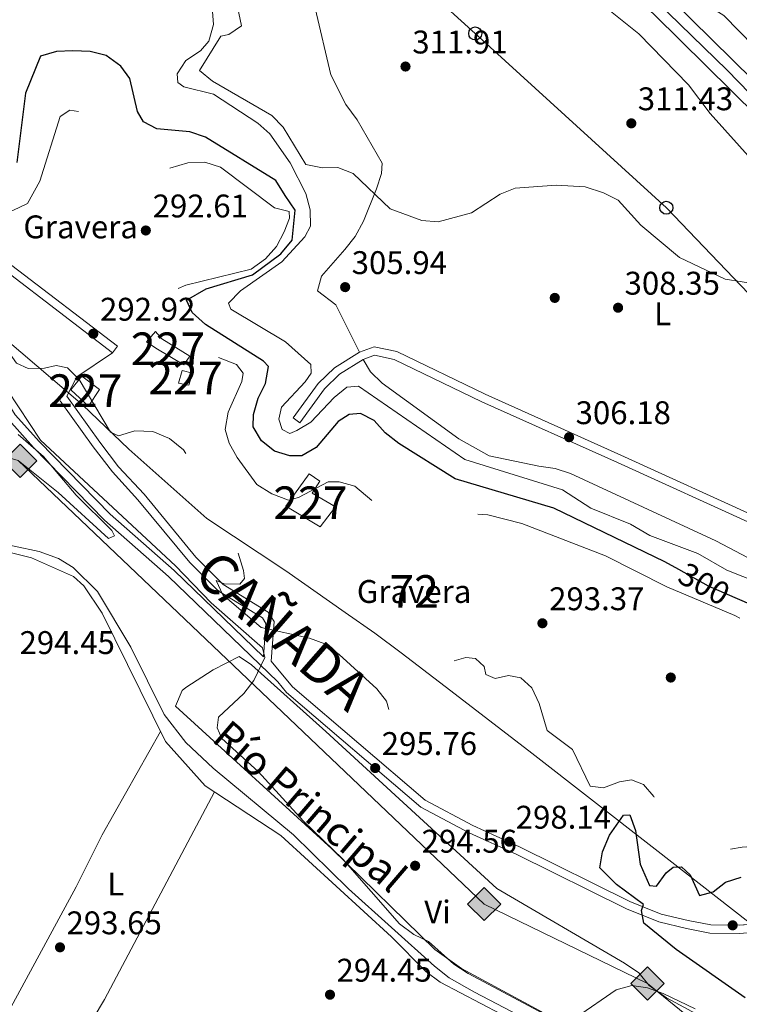
# Model space of a CAD drawing. Units: metres. Extents: x 587522 to 594460, y 4682713 to 4687430.
# Drawn here: x 589192 to 589412, y 4686951 to 4687252 of the extents above; entities that cross this region are included whole.
import ezdxf
from ezdxf.enums import TextEntityAlignment as Align

# ---------------------------------------------------------------- set-up
doc = ezdxf.new("R2010")
doc.units = ezdxf.units.M
doc.header["$MEASUREMENT"] = 0
for name, pattern in [('DGN Style 3', [121.10602, 86.5043, -34.60172]), ('DGN Style 4', [138.4933843, 69.20344, -34.60172, 0.0865043, -34.60172]), ('DGN Style 5', [60.55301, 25.95129, -34.60172])]:
    doc.linetypes.add(name, pattern=pattern)
for name, color, linetype, lineweight in [('Nivel 1', 7, 'Continuous', 0), ('Nivel 13', 7, 'Continuous', 0), ('Nivel 15', 7, 'Continuous', 0), ('Nivel 17', 7, 'Continuous', 0), ('Nivel 21', 7, 'Continuous', 0), ('Nivel 22', 7, 'Continuous', 0), ('Nivel 23', 7, 'Continuous', 0), ('Nivel 33', 7, 'Continuous', 0), ('Nivel 34', 7, 'Continuous', 0), ('Nivel 36', 7, 'Continuous', 0), ('Nivel 37', 7, 'Continuous', 0), ('Nivel 4', 7, 'Continuous', 0), ('Nivel 41', 7, 'Continuous', 0), ('Nivel 43', 7, 'Continuous', 0), ('Nivel 45', 7, 'Continuous', 0), ('Nivel 48', 7, 'Continuous', 0), ('Nivel 5', 7, 'Continuous', 0), ('Nivel 52', 7, 'Continuous', 0), ('Nivel 54', 7, 'Continuous', 0), ('Nivel 57', 7, 'Continuous', 0), ('Nivel 7', 7, 'Continuous', 0)]:
    doc.layers.add(name, color=color, linetype=linetype, lineweight=lineweight)
doc.styles.add('Style-Arial', font='txt')
doc.styles.add('Style-Arial Narrow', font='txt')
doc.styles.add('Style-Helvetica-Narrow-Oblique', font='txt')
doc.styles.add('Style-Times New Roman', font='txt')

# ---------------------------------------------------------------- blocks, each defined once
blk = doc.blocks.new('5PATER')
at = {"layer": 'Nivel 7', "linetype": 'Continuous', "lineweight": 0}
h = blk.add_hatch(color=51, dxfattribs=at)
edge = h.paths.add_edge_path()
edge.add_ellipse((-0.002101127058267593, 0.003598652780056), major_axis=(-1.095731442372465, -1.110710699892244), ratio=0.9994222409660318, start_angle=0, end_angle=360)
blk = doc.blocks.new('5PERFI')
at = {"layer": 'Nivel 17', "linetype": 'Continuous', "lineweight": 0}
h = blk.add_hatch(color=7, dxfattribs=at)
edge = h.paths.add_edge_path()
edge.add_arc((-0.004831880331039429, 0.000241447240114212), 1.559999999766158, 315.0000000018422, 675.0000000018422)
blk = doc.blocks.new('5GASO')
at = {"layer": 'Nivel 34', "linetype": 'Continuous', "lineweight": 0}
for color, points in [(253, [(2.980232238769531e-08, -50.89952600002289), (-50.89952594041824, -2.980232238769531e-08), (2.980232238769531e-08, 50.89952594041824), (2.399977684020996, 24.99976715445518), (-3.099971115589142, 24.19977459311485), (-7.799927324056625, 22.0997941493988), (-11.6998910009861, 18.49982768297195), (-14.79986214637756, 13.49987423419952), (-16.79984351992607, 7.099933862686157), (-17.39983794093132, -0.3999963104724884), (-16.79984351992607, -7.79992738366127), (-14.79986214637756, -14.19986778497696), (-11.59989196062088, -19.39981934428215), (-7.499930143356323, -22.99978584051132), (-2.599975764751434, -25.19976532459259), (2.999972075223923, -25.99975788593292)]), (253, [(2.980232238769531e-08, -50.89952600002289), (2.999972075223923, -25.99975788593292), (7.899926453828812, -25.39976346492767), (12.79988080263138, -23.69977930188179), (17.09984076023102, -21.19980257749557), (20.29981097579002, -18.29982960224152), (20.29981097579002, 1.399986922740936), (2.399977684020996, 1.399986922740936), (2.399977684020996, -7.09993389248848), (12.69988173246384, -7.09993389248848), (12.69988173246384, -13.29987615346909), (10.39990317821503, -14.99986034631729), (7.79992738366127, -16.39984729886055), (5.099952518939972, -17.19983983039856), (2.499976724386215, -17.49983704090118), (-0.09999904036521912, -17.19983983039856), (-2.399977624416351, -16.49984636902809), (-4.399958997964859, -15.19985845685005), (-6.199942231178284, -13.49987429380417), (-7.799927324056625, -10.89989852905273), (-8.999916166067123, -7.79992738366127), (-9.699909627437592, -4.099961847066879), (-9.899907767772675, 0.09999904036521912), (-9.699909627437592, 3.899963647127151), (-9.099915236234665, 7.299931973218918), (-7.999925464391708, 10.09990590810776), (-6.499939441680908, 12.39988449215889), (-4.699956208467484, 14.19986772537231), (-2.599975764751434, 15.49985560774803), (-0.2999971807003021, 16.19984909892082), (2.299978613853455, 16.49984630942345), (5.499948799610138, 15.8998518884182), (8.299922734498978, 14.29986679553986), (10.49990221858025, 11.59989193081856), (11.79989013075829, 7.999925464391708), (19.29982027411461, 9.899907767772675), (18.49982771277428, 13.39987516403198), (17.2998389005661, 16.39984723925591), (15.7998528778553, 18.99982303380966), (13.79987150430679, 21.09980347752571), (11.49989292025566, 22.79978764057159), (8.799918055534363, 23.99977645277977), (5.799946010112762, 24.69976994395256), (2.399977684020996, 24.99976715445518), (2.980232238769531e-08, 50.89952594041824), (50.89952597022057, -2.980232238769531e-08)]), (7, [(2.999972075223923, -25.99975788593292), (-2.599975764751434, -25.19976532459259), (-7.499930143356323, -22.99978584051132), (-11.59989196062088, -19.39981934428215), (-14.79986214637756, -14.19986778497696), (-16.79984351992607, -7.79992738366127), (-17.39983794093132, -0.3999963104724884), (-16.79984351992607, 7.099933862686157), (-14.79986214637756, 13.49987423419952), (-11.6998910009861, 18.49982768297195), (-7.799927324056625, 22.0997941493988), (-3.099971115589142, 24.19977459311485), (2.399977684020996, 24.99976715445518), (5.799946010112762, 24.69976994395256), (8.799918055534363, 23.99977645277977), (11.49989292025566, 22.79978764057159), (13.79987150430679, 21.09980347752571), (15.7998528778553, 18.99982303380966), (17.2998389005661, 16.39984723925591), (18.49982771277428, 13.39987516403198), (19.29982027411461, 9.899907767772675), (11.79989013075829, 7.999925464391708), (10.49990221858025, 11.59989193081856), (8.299922734498978, 14.29986679553986), (5.499948799610138, 15.8998518884182), (2.299978613853455, 16.49984630942345), (-0.2999971807003021, 16.19984909892082), (-2.599975764751434, 15.49985560774803), (-4.699956208467484, 14.19986772537231), (-6.499939441680908, 12.39988449215889), (-7.999925464391708, 10.09990590810776), (-9.099915236234665, 7.299931973218918), (-9.699909627437592, 3.899963647127151), (-9.899907767772675, 0.09999904036521912), (-9.699909627437592, -4.099961847066879), (-8.999916166067123, -7.79992738366127), (-7.799927324056625, -10.89989852905273), (-6.199942231178284, -13.49987429380417), (-4.399958997964859, -15.19985845685005), (-2.399977624416351, -16.49984636902809), (-0.09999904036521912, -17.19983983039856), (2.499976724386215, -17.49983704090118), (5.099952518939972, -17.19983983039856), (7.79992738366127, -16.39984729886055), (10.39990317821503, -14.99986034631729), (12.69988173246384, -13.29987615346909), (12.69988173246384, -7.09993389248848), (2.399977684020996, -7.09993389248848), (2.399977684020996, 1.399986922740936), (20.29981097579002, 1.399986922740936), (20.29981097579002, -18.29982960224152), (17.09984076023102, -21.19980257749557), (12.79988080263138, -23.69977930188179), (7.899926453828812, -25.39976346492767)])]:
    blk.add_hatch(color=color, dxfattribs=at).paths.add_polyline_path(points)
at = {"layer": 'Nivel 34', "color": 7, "linetype": 'Continuous', "lineweight": 0}
blk.add_3dface([(2.980232238769531e-08, -50.89952600002289), (50.89952597022057, -2.980232238769531e-08), (2.980232238769531e-08, 50.89952594041824), (-50.89952594041824, -2.980232238769531e-08)], dxfattribs=at)
blk = doc.blocks.new('5PTT')
at = {"layer": 'Nivel 33', "color": 7, "linetype": 'Continuous', "lineweight": 30}
blk.add_circle((-0.02359768748283386, -0.03282845020294189, -0.008195044050353317), 19.94981428391547, dxfattribs=at)

msp = doc.modelspace()

# ---------------------------------------------------------------- linework, layer by layer
at = {"layer": 'Nivel 1', "color": 7, "linetype": 'Continuous', "lineweight": 0}
msp.add_polyline3d([(589187.2399999984, 4687154.43, 295), (589211, 4687134.170000002, 298.48), (589225.1900000013, 4687120.600000001, 296.96), (589249, 4687099.350000001, 295.75), (589273.1900000013, 4687083.289999999, 294.4), (589291.379999999, 4687070.57, 294.83), (589300.370000001, 4687064.289999999, 294.81), (589308.5, 4687058.23, 294.89), (589321.9400000013, 4687047.91, 295.03), (589347.5, 4687028.289999999, 295.33), (589386.0899999999, 4686998.170000002, 296.96), (589428.3099999987, 4686965.23, 302.51)], dxfattribs=at)
at = {"layer": 'Nivel 13', "color": 4, "linetype": 'Continuous', "lineweight": 0}
msp.add_polyline3d([(589088.9100000001, 4687213.379999999, 293.82), (589104.7899999991, 4687177.66, 294.14), (589137.5100000016, 4687131.789999999, 293.98), (589160.1600000001, 4687102.100000001, 293.98), (589164.5399999991, 4687098.600000001, 294.14), (589174.6999999993, 4687094.100000001, 294.14), (589197.7600000016, 4687089.239999998, 294.21), (589203.6600000001, 4687087.149999999, 294.21), (589208.120000001, 4687084.359999999, 294.21), (589215.5799999982, 4687076.98, 294.29), (589225.8099999987, 4687060.02, 294.37), (589236.0199999996, 4687039.420000002, 294.37), (589242.6499999985, 4687030.780000001, 294.37), (589251.0199999996, 4687022.940000001, 294.37), (589275.5700000003, 4687002.52, 294.21), (589292.3900000006, 4686985.98, 293.98), (589318.6900000013, 4686962.350000001, 293.51), (589323.1499999985, 4686958.780000001, 293.43), (589330.9299999997, 4686954.43, 293.35), (589401.5100000016, 4686917.5, 293.19)], dxfattribs=at)
at = {"layer": 'Nivel 15', "color": 1, "linetype": 'Continuous', "lineweight": 0}
for points in [[(589243.8599999994, 4687149, 296.6), (589235.3099999987, 4687154.300000001, 296.21), (589233.379999999, 4687156.57, 295.06), (589230.620000001, 4687153.359999999, 295.06), (589233.4299999997, 4687151.489999998, 296.6), (589241.9699999988, 4687146.34, 296.6), (589243.8599999994, 4687149, 296.6)], [(589241.5300000012, 4687144.600000001, 296.02), (589240.370000001, 4687140.780000001, 295.83), (589243.5100000016, 4687140.170000002, 295.83), (589244.6900000013, 4687143.84, 295.83), (589241.5300000012, 4687144.600000001, 296.02)], [(589216.2100000009, 4687138.809999999, 302.35), (589210.870000001, 4687142.899999999, 302.35), (589207.4400000013, 4687138.699999999, 302.35), (589212.870000001, 4687133.690000001, 302.54), (589216.2100000009, 4687138.809999999, 302.35)], [(589273.1499999985, 4687103.080000002, 296.21), (589283.6600000001, 4687096.739999998, 296.4), (589288.4299999997, 4687102.920000002, 296.6), (589281.2199999988, 4687107.129999999, 296.79), (589283.629999999, 4687110.760000002, 297.17), (589280.3200000003, 4687113.050000001, 297.17), (589273.1499999985, 4687103.080000002, 296.21)]]:
    msp.add_polyline3d(points, dxfattribs=at)
at = {"layer": 'Nivel 21', "color": 7, "linetype": 'Continuous', "lineweight": 13}
for points in [[(589268.7699999996, 4687363.199999999, 309.31), (589286.0100000016, 4687349.859999999, 310.1), (589325.2899999991, 4687317.510000002, 311.4), (589353.5799999982, 4687292.989999998, 312.24), (589360.1999999993, 4687286.949999999, 312.11), (589390.7899999991, 4687258.460000001, 312.95), (589422.4600000009, 4687227.239999998, 314.01), (589465.9400000013, 4687181.129999999, 314.86), (589501.1499999985, 4687141.02, 314.82), (589625.6099999994, 4686990.02, 312.35), (589627.2100000009, 4686988.07, 312.32), (589654.6000000015, 4686954.850000001, 311.78), (589684.8900000006, 4686916.960000001, 310.77), (589699.5899999999, 4686897.039999999, 310.51), (589717.5500000007, 4686870.25, 310.25), (589727.0899999999, 4686854.050000001, 310.08), (589741.1000000015, 4686827.300000001, 310.07), (589750.6999999993, 4686806.440000001, 310.28), (589761.7300000004, 4686779.539999999, 310.46), (589778.2199999988, 4686731.48, 311.3), (589812.5700000003, 4686620.780000001, 313.71)], [(589257.629999999, 4687363.059999999, 308.73), (589304.8299999982, 4687325.52, 310.64), (589347.6999999993, 4687288.699999999, 312.24), (589355.1400000006, 4687282.09, 312.11), (589385.9499999993, 4687253.41, 312.95), (589417.4499999993, 4687222.34, 314.01), (589460.7600000016, 4687176.420000002, 314.86), (589495.8200000003, 4687136.48, 314.82), (589629.120000001, 4686974.75, 312.18), (589630.7199999988, 4686972.82, 312.14), (589649.1600000001, 4686950.440000001, 311.78), (589679.3399999999, 4686912.690000001, 310.77), (589693.8599999994, 4686893.010000002, 310.51), (589711.620000001, 4686866.52, 310.25), (589720.9699999988, 4686850.649999999, 310.08), (589734.8200000003, 4686824.199999999, 310.07), (589744.2800000012, 4686803.649999999, 310.28), (589755.1700000018, 4686777.07, 310.46), (589771.5700000003, 4686729.309999999, 311.3), (589805.870000001, 4686618.77, 313.71)]]:
    msp.add_polyline3d(points, dxfattribs=at)
at = {"layer": 'Nivel 21', "color": 7, "linetype": 'DGN Style 3', "lineweight": 0}
for points in [[(589266.3599999994, 4687057.039999999, 294.84), (589239.0599999987, 4687083.41, 294.47), (589219.4499999993, 4687100.690000001, 294.28), (589197.8399999999, 4687122.82, 294.28), (589190.4600000009, 4687131.059999999, 294.28), (589180.8599999994, 4687146.489999998, 294.28), (589175.25, 4687151.510000002, 294.47), (589145.7100000009, 4687172.140000001, 294.66), (589133.3299999982, 4687182.379999999, 294.85), (589122.1799999997, 4687192.890000001, 294.85), (589108.5899999999, 4687209, 295.24), (589098.2600000016, 4687223.289999999, 296.01), (589080.5300000012, 4687252.84, 296.2), (589059.0700000003, 4687297.780000001, 295.81), (589043.2899999991, 4687333.510000002, 296.01), (589030.9400000013, 4687358.41, 295.81), (589030.370000001, 4687360.16, 295.84)], [(589066.7399999984, 4687360.620000001, 303.83), (589073.4100000001, 4687342.289999999, 301.95), (589074.2600000016, 4687333.940000001, 301.57), (589074.5399999991, 4687325, 300.03), (589076.5700000003, 4687311.100000001, 299.65), (589081.5100000016, 4687299.379999999, 298.88), (589087.379999999, 4687287.510000002, 298.5), (589094.9299999997, 4687277.109999999, 297.35), (589115.879999999, 4687243.760000002, 295.81), (589121.6400000006, 4687236.210000001, 295.43), (589132.4200000018, 4687224.859999999, 295.05), (589158.370000001, 4687203.100000001, 295.43), (589173.7800000012, 4687187.719999999, 294.66), (589187.7699999996, 4687174.890000001, 293.51), (589220.2199999988, 4687150.059999999, 292.36)], [(589277.5100000016, 4687128.629999999, 305.98), (589285.0300000012, 4687139.02, 306.17), (589289.629999999, 4687143.489999998, 306.36), (589296.8000000007, 4687147.960000001, 306.36), (589300.3599999994, 4687149.27, 306.36), (589306.3099999987, 4687148.02, 306.17), (589333.0899999999, 4687135.07, 306.17), (589374.6099999994, 4687116.43, 305.98), (589416.6700000018, 4687097.280000001, 306.6)], [(589421.1400000006, 4686975.559999999, 300.8), (589411.7699999996, 4686974.899999999, 301.25), (589403.1099999994, 4686974.969999999, 301.41), (589396.2699999996, 4686976.34, 301.1), (589387.9899999984, 4686978.280000001, 300.34), (589378.3999999985, 4686982.140000001, 299.42), (589344.6999999993, 4686998.890000001, 297.92), (589330.3599999994, 4687005.440000001, 296.39), (589315.8500000015, 4687013.129999999, 295.62), (589275.2199999988, 4687047.859999999, 295.24), (589268.7600000016, 4687055.640000001, 294.85), (589269.6799999997, 4687067.82, 294.28), (589267.8299999982, 4687070.73, 294.28), (589254.0700000003, 4687079.149999999, 295.05), (589245.6600000001, 4687087.539999999, 295.43), (589229.8599999994, 4687106.739999998, 298.11), (589222.0799999982, 4687115.18, 298.88), (589216.2800000012, 4687122.710000001, 300.41), (589206.2399999984, 4687136.780000001, 301.57)]]:
    msp.add_polyline3d(points, dxfattribs=at)
at = {"layer": 'Nivel 21', "color": 7, "linetype": 'Continuous', "lineweight": 0}
for points in [[(589069.3900000006, 4687360.66, 303.76), (589075.870000001, 4687342.850000001, 301.95), (589076.75, 4687334.109999999, 301.57), (589077.0300000012, 4687325.219999999, 300.03), (589078.9899999984, 4687311.780000001, 299.65), (589083.7800000012, 4687300.420000002, 298.88), (589089.5199999996, 4687288.809999999, 298.5), (589097, 4687278.52, 297.35), (589117.9299999997, 4687245.18, 295.81), (589123.5399999991, 4687237.84, 295.43), (589134.1400000006, 4687226.68, 295.05), (589160.0599999987, 4687204.949999999, 295.43), (589175.5, 4687189.530000001, 294.66), (589189.370000001, 4687176.800000001, 293.51), (589221.7300000004, 4687152.050000001, 292.36)], [(589275.4899999984, 4687130.100000001, 305.98), (589283.129999999, 4687140.66, 306.17), (589288.0799999982, 4687145.48, 306.36), (589295.6999999993, 4687150.210000001, 306.36)], [(589295.6999999993, 4687150.210000001, 306.36), (589300.1700000018, 4687151.859999999, 306.36), (589307.129999999, 4687150.41, 306.17), (589334.1499999985, 4687137.34, 306.17), (589375.629999999, 4687118.710000001, 305.98), (589417.75, 4687099.539999999, 306.6), (589457.3900000006, 4687079.609999999, 307.36), (589492.7399999984, 4687064.57, 308.28), (589496.129999999, 4687061.890000001, 308.43), (589498.1000000015, 4687057.960000001, 308.28), (589498.7699999996, 4687052.350000001, 308.28), (589496.7800000012, 4687036.23, 307.82), (589491.3500000015, 4687020.59, 307.21), (589482.8999999985, 4687008.800000001, 306.9), (589472.879999999, 4686999.07, 305.84), (589454.9299999997, 4686983.739999998, 304.46), (589450.379999999, 4686980.469999999, 303.61)], [(589266.3599999994, 4687057.039999999, 294.84), (589267.120000001, 4687067.18, 294.28), (589266.0300000012, 4687068.899999999, 294.28), (589252.5199999996, 4687077.170000002, 295.05), (589243.8000000007, 4687085.859999999, 295.43), (589227.9699999988, 4687105.09, 298.11), (589220.1700000018, 4687113.57, 298.88), (589214.2699999996, 4687121.219999999, 300.41), (589204.1999999993, 4687135.330000002, 301.57)], [(589428.4699999988, 4686946.84, 302.78), (589427.370000001, 4686951.440000001, 302.78), (589428.9800000004, 4686959.18, 303.39), (589447.0599999987, 4686978.710000001, 304.16), (589436.7800000012, 4686975.210000001, 302.32), (589421.3999999985, 4686973.07, 300.8), (589411.8500000015, 4686972.399999999, 301.25), (589402.8599999994, 4686972.469999999, 301.41), (589395.7399999984, 4686973.890000001, 301.1), (589387.2300000004, 4686975.890000001, 300.34), (589377.370000001, 4686979.859999999, 299.42), (589343.6700000018, 4686996.609999999, 297.92), (589329.25, 4687003.199999999, 296.39), (589314.4400000013, 4687011.050000001, 295.62), (589273.4299999997, 4687046.100000001, 295.24), (589270.75, 4687049.330000002, 294.93), (589237.370000001, 4687081.580000002, 294.47), (589217.7300000004, 4687098.879999999, 294.28), (589196.0199999996, 4687121.109999999, 294.28), (589188.4600000009, 4687129.550000001, 294.28)]]:
    msp.add_polyline3d(points, dxfattribs=at)
at = {"layer": 'Nivel 22', "color": 30, "linetype": 'DGN Style 5', "lineweight": 30, "elevation": 300.01, "flags": 128}
msp.add_lwpolyline([(589410.5500000007, 4687075.100000001), (589402.4100000001, 4687078.609999999), (589393.3599999994, 4687083.690000001)], dxfattribs=at)
at = {"layer": 'Nivel 23', "color": 7, "linetype": 'DGN Style 4', "lineweight": 0}
msp.add_polyline3d([(589263.1999999993, 4687363.129999999, 309.02), (589293.120000001, 4687339.550000001, 310.17), (589316, 4687321.109999999, 311.05), (589340.7899999991, 4687299.18, 311.92), (589370.3399999999, 4687272.149999999, 312.63), (589386.5500000007, 4687257.530000001, 312.9), (589408.1600000001, 4687236.550000001, 313.61), (589432.629999999, 4687211.109999999, 314.26), (589451.379999999, 4687191.080000002, 314.63), (589470.120000001, 4687170.739999998, 314.85), (589482.8399999999, 4687156.75, 314.84), (589502.8599999994, 4687133.859999999, 314.74), (589525.1000000015, 4687106.52, 314.29), (589541.3099999987, 4687087.760000002, 313.98), (589558.1499999985, 4687067.100000001, 313.64)], dxfattribs=at)
at = {"layer": 'Nivel 33', "color": 7, "linetype": 'Continuous', "lineweight": 0}
msp.add_polyline3d([(589208.2300000004, 4687362.420000002, 310.01), (589238.6999999993, 4687333.219999999, 310.89), (589271.3200000003, 4687303.300000001, 312.07), (589303.1700000018, 4687273.140000001, 312.56), (589331.1099999994, 4687247.75, 312.31), (589389.5500000007, 4687194.440000001, 310.58), (589435.1700000018, 4687146.75, 309.18), (589478.8099999987, 4687106.75, 309.16), (589511.8999999985, 4687073.350000001, 309.37), (589545.1499999985, 4687028.390000001, 309.38), (589572.7800000012, 4686987.48, 309.09), (589602.8000000007, 4686943.640000001, 309.06), (589631.0700000003, 4686902, 307.55), (589656.7199999988, 4686861.330000002, 307.22), (589761.6099999994, 4686693.199999999, 310.52), (589790.0700000003, 4686606.809999999, 313.98), (589804.3900000006, 4686551.100000001, 316.29), (589801.129999999, 4686387.879999999, 314.64), (589801.1900000013, 4686145.5, 293.85), (590069, 4685927.800000001, 291.75), (590285.7399999984, 4685744.059999999, 292.13)], dxfattribs=at)
at = {"layer": 'Nivel 34', "color": 7, "linetype": 'Continuous', "lineweight": 13}
msp.add_polyline3d([(587977.8299999982, 4686806.350000001, 293.68), (587995.4699999988, 4686816.010000002, 293.29), (588096.0500000007, 4686948.18, 293.3), (588223.9699999988, 4687005.210000001, 293.1), (588333.7100000009, 4687053.41, 293.34), (588580.25, 4687170.239999998, 293.23), (588839.5, 4687057.379999999, 293.09), (588931.8000000007, 4687045.199999999, 292.77), (588976.0199999996, 4687110.850000001, 293.23), (589023.75, 4687159.510000002, 293.54), (589113.8000000007, 4687185.449999999, 295.01), (589146.6000000015, 4687131.199999999, 295.01), (589161.3000000007, 4687125.899999999, 295.01), (589191.370000001, 4687117.039999999, 295.01), (589333.879999999, 4686981.379999999, 294.94), (589383.7800000012, 4686957.09, 294.89), (589436.4699999988, 4686914.239999998, 295.01), (589492.0100000016, 4686839.780000001, 296.99), (589569.9800000004, 4686796.59, 303.78), (589668.9899999984, 4686667.800000001, 310.83), (589790.3200000003, 4686709.780000001, 311.34), (589893.7399999984, 4686721.449999999, 314.04)], dxfattribs=at)
at = {"layer": 'Nivel 36', "color": 7, "linetype": 'DGN Style 3', "lineweight": 0, "extrusion": (-0.395637744617561, 0.766916917579067, 0.5052813241798597), "elevation": 3361684.641369814, "flags": 128}
msp.add_lwpolyline([(-2672557.992951527, -1968010.768359369), (-2672544.860015396, -1968007.69751445), (-2672539.480313398, -1968000.095724766)], dxfattribs=at)
at = {"layer": 'Nivel 36', "color": 7, "linetype": 'DGN Style 3', "lineweight": 0, "flags": 128}
for points, elevation in [([(589220.2199999988, 4687150.059999999), (589221.7300000004, 4687152.050000001)], 292.36), ([(589277.5100000016, 4687128.629999999), (589275.4899999984, 4687130.100000001)], 305.98)]:
    msp.add_lwpolyline(points, dxfattribs=dict(at, elevation=elevation))
at = {"layer": 'Nivel 36', "color": 92, "linetype": 'Continuous', "lineweight": 0}
for points in [[(589559.1499999985, 4687083.18, 315.45), (589536.3000000007, 4687112.359999999, 317.21), (589516.2399999984, 4687136.010000002, 317.89), (589475.8200000003, 4687184.59, 317.17), (589469.3000000007, 4687191.489999998, 316.93), (589435.3999999985, 4687224.399999999, 314.88), (589407.1799999997, 4687253.289999999, 313.93), (589401.9100000001, 4687256.489999998, 313.74), (589364.120000001, 4687290.190000001, 311.52), (589349.3500000015, 4687304.460000001, 310.49), (589339.3399999999, 4687316.34, 309.73), (589335.5799999982, 4687320.469999999, 308.53), (589320.6000000015, 4687332.609999999, 307.82), (589313.5899999999, 4687338.379999999, 307.78), (589306.2199999988, 4687344.23, 307.66), (589298.8399999999, 4687350.07, 307.54), (589291.370000001, 4687355.879999999, 307.37), (589283.8599999994, 4687361.649999999, 307.18), (589281.7600000016, 4687363.359999999, 307.14)], [(589497.2100000009, 4687059.739999998, 308.32), (589502.4699999988, 4687061.210000001, 308.7), (589516.5599999987, 4687062.760000002, 309.08), (589521.0700000003, 4687064.879999999, 309.44), (589526.129999999, 4687072.600000001, 309.84), (589526.2899999991, 4687076.550000001, 309.84), (589524.5599999987, 4687081.07, 309.84), (589511.7100000009, 4687097.940000001, 309.84), (589493.379999999, 4687117.370000001, 309.84), (589483.9100000001, 4687129.670000002, 310.21), (589461.629999999, 4687153.010000002, 310.99), (589443.9600000009, 4687173.66, 312.1), (589424.4699999988, 4687199.289999999, 312.52), (589402.9499999993, 4687223.23, 312.52), (589396.3399999999, 4687232.059999999, 312.16), (589381.1099999994, 4687247.600000001, 312.88), (589371.9299999997, 4687254.98, 312.9)], [(589370.120000001, 4686931.309999999, 293.35), (589320.379999999, 4686957.5, 294.09), (589316.0399999991, 4686960.73, 294.14), (589305.4600000009, 4686971.359999999, 294.14), (589271.6400000006, 4687002.34, 294.14), (589248.5500000007, 4687017.559999999, 294.14), (589236.4400000013, 4687031.09, 294.14), (589217.0199999996, 4687070.350000001, 293.81), (589211.4499999993, 4687078.710000001, 293.82), (589208.2399999984, 4687081.559999999, 293.74), (589195.4699999988, 4687087.289999999, 293.77), (589167.2899999991, 4687094.300000001, 293.72), (589162.7699999996, 4687096.530000001, 293.66), (589159.1400000006, 4687099.330000002, 293.66), (589152.4299999997, 4687106.699999999, 293.66), (589119.8599999994, 4687147.93, 293.66), (589099.5599999987, 4687181.719999999, 293.51), (589088.1400000006, 4687206.899999999, 293.35), (589085.3900000006, 4687211.07, 293.51), (589082.75, 4687212.23, 293.66)], [(589296.8000000007, 4687147.960000001, 306.03), (589299.1099999994, 4687144.210000001, 305.64), (589302.6600000001, 4687140.719999999, 305.64), (589326.120000001, 4687123.719999999, 305.64), (589335.379999999, 4687118.559999999, 305.26), (589350.6000000015, 4687115.359999999, 304.5), (589355.5599999987, 4687114.640000001, 304.88), (589360.2100000009, 4687113.09, 305.98), (589404.6600000001, 4687092.510000002, 305.64), (589438.0599999987, 4687075, 306.41), (589457.8599999994, 4687066.580000002, 306.41), (589473.8399999999, 4687063.41, 306.79), (589478.6999999993, 4687062.960000001, 307.9), (589491.4499999993, 4687062.399999999, 308.7)], [(589258.9400000013, 4687057.120000001, 295.24), (589250.9299999997, 4687053.030000001, 295.19), (589242.629999999, 4687047.580000002, 295.08), (589241.5199999996, 4687046.68, 295.08), (589239.4200000018, 4687041.91, 295.23), (589287.2399999984, 4686998.239999998, 295.26), (589318.8000000007, 4686967.489999998, 294.92), (589326.9400000013, 4686961.670000002, 294.78), (589420.6400000006, 4686910.98, 294.45)], [(589402.620000001, 4686945.629999999, 294.92), (589389.6000000015, 4686952.690000001, 294.92), (589384.3299999982, 4686956.420000002, 294.92), (589381.1600000001, 4686960.300000001, 294.76), (589376.7699999996, 4686963.289999999, 294.85), (589337.7600000016, 4686986.140000001, 294.92), (589285.4800000004, 4687034.120000001, 295.1), (589262.6799999997, 4687054.600000001, 295.16), (589258.9400000013, 4687057.120000001, 295.24)], [(589177.7899999991, 4686933.399999999, 293.23), (589179.0399999991, 4686933.530000001, 293.23), (589180.5199999996, 4686934.469999999, 293.23), (589183.0799999982, 4686938.789999999, 293.23), (589209.0500000007, 4686986.600000001, 293.39), (589217.0700000003, 4687002.559999999, 293.86), (589234.9200000018, 4687034.170000002, 293.7)], [(589251.3999999985, 4687015.690000001, 293.7), (589217.7300000004, 4686952.210000001, 293.82), (589199.4800000004, 4686921.580000002, 293.7), (589197.2699999996, 4686919.940000001, 293.7), (589192.2699999996, 4686924.170000002, 293.7), (589188.0799999982, 4686926.580000002, 293.39), (589183.9800000004, 4686928.07, 293.23), (589180.4499999993, 4686928.66, 293.23), (589177.7899999991, 4686933.399999999, 293.23)]]:
    msp.add_polyline3d(points, dxfattribs=at)
at = {"layer": 'Nivel 36', "color": 7, "linetype": 'DGN Style 3', "lineweight": 0}
msp.add_polyline3d([(589282.1700000018, 4687255.510000002, 311.75), (589286.9600000009, 4687235.09, 310.23), (589291.5899999999, 4687226.039999999, 309.46), (589295.0599999987, 4687221.370000001, 309.46), (589302.6400000006, 4687208.09, 309.46), (589302.4100000001, 4687204.940000001, 309.46), (589300.9299999997, 4687200.18, 309.11), (589296.9800000004, 4687190.300000001, 308.34), (589294.3500000015, 4687185.600000001, 307.94), (589291.2699999996, 4687181.68, 307.21), (589284.1499999985, 4687173.5, 306.79), (589282.9100000001, 4687168.98, 306.41), (589288.4800000004, 4687164.710000001, 306.03), (589295.6999999993, 4687150.210000001, 306.36)], dxfattribs=at)
at = {"layer": 'Nivel 4', "color": 30, "linetype": 'Continuous', "lineweight": 30, "elevation": 300.01, "flags": 128}
for points in [[(589289.2300000004, 4687128.969999999), (589282.4699999988, 4687121.100000001), (589278.0799999982, 4687118.48), (589274.4600000009, 4687118.48), (589269.6900000013, 4687119.960000001), (589265.7100000009, 4687123.080000002), (589263.2600000016, 4687127.43), (589263.3000000007, 4687131.16), (589264.7100000009, 4687136.120000001), (589266.9400000013, 4687140.690000001), (589267.870000001, 4687145.800000001), (589266.4100000001, 4687147.510000002), (589248.6700000018, 4687158.710000001), (589244.5799999982, 4687162.330000002), (589242.8599999994, 4687166.140000001), (589248.8299999982, 4687169.66), (589263.0199999996, 4687173.899999999), (589271.6799999997, 4687180.359999999), (589275.0899999999, 4687184.52), (589276.0899999999, 4687193.649999999), (589272.9800000004, 4687198.18), (589270.1700000018, 4687202.710000001), (589248.629999999, 4687216.07), (589243.879999999, 4687217.640000001), (589233.7399999984, 4687218.600000001), (589229.6499999985, 4687220.68), (589227.8299999982, 4687223.850000001), (589225.4600000009, 4687234.010000002), (589222.75, 4687237.780000001), (589218.2399999984, 4687241.039999999), (589213.3999999985, 4687242.260000002), (589208.0599999987, 4687242.399999999), (589203.0599999987, 4687242.260000002), (589198.1900000013, 4687240.780000001), (589193.5599999987, 4687229.510000002), (589190.9600000009, 4687208.289999999)], [(589393.3599999994, 4687083.690000001), (589389.1099999994, 4687086.080000002), (589355.1000000015, 4687102.550000001), (589325.0199999996, 4687111.52), (589307.7800000012, 4687122.27), (589303.5899999999, 4687125.550000001), (589300.2600000016, 4687129.359999999), (589296, 4687131.510000002), (589292.5199999996, 4687131.210000001), (589289.2300000004, 4687128.969999999)], [(589416.4600000009, 4687072.550000001), (589410.5500000007, 4687075.100000001)], [(589413.629999999, 4686952.66), (589392.5199999996, 4686967.460000001), (589382.6400000006, 4686975.550000001), (589381.9899999984, 4686979.440000001), (589382.5199999996, 4686981.260000002), (589374.3399999999, 4686987.399999999), (589369.1999999993, 4686992.43), (589370.0799999982, 4686997.379999999), (589372.2100000009, 4687002.440000001), (589376.4899999984, 4687008.57), (589378.3500000015, 4687008.719999999), (589380.1600000001, 4687003.91), (589381.5599999987, 4686993.539999999), (589384.4200000018, 4686987.080000002), (589386.5100000016, 4686986.879999999), (589389.5199999996, 4686990.91), (589391.629999999, 4686992.68), (589394.1799999997, 4686992.739999998), (589396.8599999994, 4686990.330000002), (589399.7399999984, 4686984.02), (589403.8299999982, 4686985.059999999), (589407.6600000001, 4686988.059999999), (589412.4499999993, 4686989.559999999)]]:
    msp.add_lwpolyline(points, dxfattribs=at)
at = {"layer": 'Nivel 5', "color": 30, "linetype": 'Continuous', "lineweight": 0, "flags": 128}
for points, elevation in [([(589249.3999999985, 4687271.59), (589251.1099999994, 4687250.510000002), (589249.6600000001, 4687245.399999999), (589247.0599999987, 4687242.399999999), (589242.6499999985, 4687239.469999999), (589239.9600000009, 4687235.420000002), (589240.1799999997, 4687232.699999999), (589242.0100000016, 4687231.440000001), (589251.0899999999, 4687229.149999999), (589264.6000000015, 4687220.32), (589268.3500000015, 4687217.010000002), (589274.5199999996, 4687208.18), (589279.2899999991, 4687198.830000002), (589280.6700000018, 4687193.800000001), (589280.7199999988, 4687188.800000001), (589279.0199999996, 4687185.559999999), (589271.9299999997, 4687177.859999999), (589259.3399999999, 4687168.989999998), (589255.6700000018, 4687165.260000002), (589256.4299999997, 4687163.370000001), (589273.0599999987, 4687153.359999999), (589280.8900000006, 4687146.489999998), (589280.8999999985, 4687143.850000001), (589279.1000000015, 4687141.140000001), (589271.9100000001, 4687133.43), (589271.0399999991, 4687129.719999999), (589272.0799999982, 4687126.620000001), (589274.379999999, 4687125.350000001), (589276.5700000003, 4687126.239999998), (589280.879999999, 4687128.77), (589287.9600000009, 4687136.390000001), (589291.879999999, 4687139.5), (589295.4200000018, 4687139.879999999), (589327.9800000004, 4687117.370000001), (589357.7899999991, 4687108.129999999), (589366.4899999984, 4687102.460000001), (589378.6000000015, 4687097.559999999), (589384.4800000004, 4687094.129999999), (589399.1900000013, 4687088.66), (589408.0700000003, 4687083.580000002), (589417.8399999999, 4687079.68)], 305.01), ([(589257.0599999987, 4687262.280000001), (589259.629999999, 4687250.129999999), (589255.8099999987, 4687247.469999999), (589253.2800000012, 4687246.899999999), (589246.8399999999, 4687236.420000002), (589250.7800000012, 4687233.199999999), (589268.9200000018, 4687222.68), (589272.3399999999, 4687219.030000001), (589279.2699999996, 4687207.68), (589284.3999999985, 4687206.640000001), (589289.120000001, 4687206.699999999), (589293.7800000012, 4687204.899999999), (589305.1499999985, 4687194.059999999), (589314.7800000012, 4687190.559999999), (589319.7899999991, 4687190.140000001), (589330.0199999996, 4687192.82), (589338.7100000009, 4687198.620000001), (589343.370000001, 4687200.43), (589355.8999999985, 4687201.330000002), (589364.6999999993, 4687200.809999999), (589370.3200000003, 4687199), (589374.7899999991, 4687196.760000002), (589381.7300000004, 4687189.07), (589393.5899999999, 4687179.25), (589407.5100000016, 4687172.57), (589417.9499999993, 4687170.940000001)], 310.01), ([(589184.6000000015, 4687143.66), (589198.1400000006, 4687123.300000001), (589239.4600000009, 4687084.830000002), (589250.3999999985, 4687073.5), (589266.1000000015, 4687059.75), (589266.8099999987, 4687056.77), (589263.379999999, 4687049.800000001), (589260.3900000006, 4687045.800000001), (589252.6099999994, 4687038.580000002), (589252.1700000018, 4687035.280000001), (589253.6400000006, 4687032.010000002), (589264.7399999984, 4687021.879999999), (589278.6099999994, 4687006.710000001), (589290.620000001, 4686995.080000002), (589307.9800000004, 4686975.309999999), (589312.3399999999, 4686972.080000002), (589316.8399999999, 4686969.899999999), (589324.6099999994, 4686962.98), (589328.9400000013, 4686960.16), (589352.0799999982, 4686947.739999998)], 295.01), ([(589191.370000001, 4687117.039999999), (589203.5799999982, 4687107.300000001), (589218.9699999988, 4687093.18), (589220.8000000007, 4687094.030000001), (589220.0100000016, 4687095.710000001), (589209.0799999982, 4687106.510000002), (589199.0599999987, 4687118.280000001), (589191.3399999999, 4687125.050000001)], 295.01), ([(589362.1099999994, 4686946.780000001), (589374.1600000001, 4686955.09), (589378.9899999984, 4686956.399999999), (589383.8200000003, 4686955.699999999), (589388.5399999991, 4686954.039999999), (589398.3299999982, 4686949.300000001)], 295.01)]:
    msp.add_lwpolyline(points, dxfattribs=dict(at, elevation=elevation))
at = {"layer": 'Nivel 5', "color": 30, "linetype": 'DGN Style 3', "lineweight": 0, "elevation": 295.01, "flags": 128}
for points in [[(589428.4200000018, 4687028.890000001), (589427.120000001, 4687026.949999999), (589427.6799999997, 4687024.52), (589430.25, 4687021.100000001), (589437.8399999999, 4687014.010000002), (589446.5399999991, 4687008.32), (589450.9200000018, 4687007.98), (589454.4200000018, 4687006.059999999), (589448.8000000007, 4687000.780000001), (589444.0899999999, 4686998.239999998), (589429.120000001, 4686999.989999998), (589412.6900000013, 4686998.75), (589402.2199999988, 4686996.93), (589395.5100000016, 4687001.41), (589392.75, 4687001.080000002), (589388.2100000009, 4687002.440000001), (589387.5, 4687009.550000001), (589385.7199999988, 4687014.289999999), (589382.5199999996, 4687017.899999999), (589378.8999999985, 4687019.34), (589375.1900000013, 4687018.760000002), (589370.3000000007, 4687016.93), (589366.2199999988, 4687017.440000001), (589360.8900000006, 4687028.699999999), (589353.120000001, 4687034.440000001), (589350.6799999997, 4687042.780000001), (589348.4400000013, 4687047.52), (589345.0300000012, 4687050.539999999), (589341.3299999982, 4687051.350000001), (589337.1799999997, 4687050.420000002), (589334.379999999, 4687051.580000002), (589333.8200000003, 4687054.010000002), (589331.2399999984, 4687056.489999998), (589328.2600000016, 4687056.859999999), (589323.879999999, 4687055.59), (589319.7399999984, 4687052.77), (589313.3500000015, 4687044.140000001), (589308.4400000013, 4687034.850000001), (589306.9100000001, 4687035.620000001), (589305.3399999999, 4687038.359999999), (589304.0100000016, 4687043.399999999), (589300.9800000004, 4687047.23), (589289.5300000012, 4687057.719999999), (589285.1700000018, 4687060.949999999), (589280.4800000004, 4687062.690000001), (589265.6400000006, 4687066.030000001), (589253.9600000009, 4687075.960000001), (589251.9200000018, 4687080.359999999), (589254.3000000007, 4687079.359999999), (589259.120000001, 4687079.219999999), (589260.6000000015, 4687080.98), (589260.3000000007, 4687083.379999999), (589255.5599999987, 4687098.109999999), (589241.9200000018, 4687120.350000001), (589237.6600000001, 4687123.830000002), (589232.5799999982, 4687125.98), (589227.0199999996, 4687126.16), (589222.0500000007, 4687124.68), (589219.620000001, 4687125.73), (589210.0399999991, 4687141.899999999), (589206.4100000001, 4687145.399999999), (589203.0199999996, 4687146.199999999), (589199.4400000013, 4687145.32), (589194.4400000013, 4687145.190000001), (589190.8000000007, 4687146.82), (589188.9100000001, 4687149.640000001), (589183.629999999, 4687164.210000001), (589181.120000001, 4687168.600000001), (589171.4400000013, 4687180.309999999), (589167.5, 4687186.059999999), (589163.7899999991, 4687189.41), (589159.0799999982, 4687191.73), (589154.9400000013, 4687194.73), (589151.5899999999, 4687195.07), (589147.3399999999, 4687193.600000001), (589142.8000000007, 4687190.969999999), (589139.1700000018, 4687191.02), (589127.1000000015, 4687199.420000002), (589123.9899999984, 4687203.34), (589121.5300000012, 4687207.77), (589119.2600000016, 4687218.190000001), (589120.879999999, 4687221.039999999), (589128.9899999984, 4687227.390000001), (589130.1799999997, 4687230.460000001), (589129.8200000003, 4687240.670000002), (589131.6600000001, 4687241.940000001), (589135.7300000004, 4687242.559999999), (589140.3900000006, 4687244.390000001), (589145.3200000003, 4687247.510000002), (589149.5, 4687248.190000001), (589152.0300000012, 4687246.68), (589155.5, 4687243.07), (589152.0899999999, 4687236.870000001), (589144.7399999984, 4687229.140000001), (589144.4400000013, 4687226), (589145.9400000013, 4687223.879999999), (589150.0799999982, 4687221.399999999), (589154.4299999997, 4687220.75), (589159.6000000015, 4687221.379999999), (589164.4600000009, 4687222.899999999), (589169.3999999985, 4687222.670000002)], [(589169.3999999985, 4687222.670000002), (589166.7600000016, 4687215.989999998), (589166.5899999999, 4687210.440000001), (589168.1799999997, 4687200.129999999), (589170.629999999, 4687197.609999999), (589179.9100000001, 4687193.120000001), (589189.6999999993, 4687193.629999999), (589194.1999999993, 4687195.739999998), (589197.9600000009, 4687202.530000001), (589204.2199999988, 4687222.32), (589207.1999999993, 4687224.309999999), (589210.25, 4687223.789999999), (589220.1700000018, 4687219.77), (589224.0100000016, 4687216.57), (589230.9299999997, 4687207.98), (589235.0799999982, 4687205.809999999), (589243.2800000012, 4687208.190000001), (589248.4800000004, 4687208.399999999), (589253.2100000009, 4687206.789999999), (589269.6999999993, 4687194.399999999), (589274.2600000016, 4687193.260000002), (589274.370000001, 4687191.199999999), (589272.7100000009, 4687187.100000001), (589270.379999999, 4687182.52), (589267.0300000012, 4687178.82), (589262.6000000015, 4687175.640000001), (589242.6099999994, 4687170.710000001), (589237.5500000007, 4687168.640000001), (589233.7600000016, 4687165.02), (589233.8900000006, 4687162.760000002), (589235.7699999996, 4687159.48), (589239.2800000012, 4687155.489999998), (589248.0399999991, 4687150.300000001), (589258.0799999982, 4687146.469999999), (589260.1600000001, 4687143.780000001), (589259.75, 4687141.260000002), (589255.5799999982, 4687131.84), (589254.6499999985, 4687126.620000001), (589255.8599999994, 4687122.350000001), (589258.3099999987, 4687117.989999998), (589264.370000001, 4687109.75), (589268.8999999985, 4687106.850000001), (589274.0100000016, 4687104.98), (589277.0799999982, 4687105.809999999), (589286.1600000001, 4687110.609999999), (589289.4800000004, 4687110.530000001), (589294.3099999987, 4687109.210000001), (589302.0700000003, 4687102.690000001), (589311.5899999999, 4687098.489999998), (589315.1499999985, 4687099.100000001), (589319.7300000004, 4687101.109999999), (589324.6499999985, 4687101.399999999), (589334.9400000013, 4687100.420000002), (589345.4100000001, 4687097.760000002), (589370.9299999997, 4687087.960000001), (589389.6799999997, 4687078.399999999), (589410.5100000016, 4687069.649999999), (589424.4699999988, 4687062.580000002), (589439.9800000004, 4687057.469999999), (589459.0500000007, 4687048.420000002), (589463.6999999993, 4687045.84), (589465.8200000003, 4687042.280000001), (589465.4600000009, 4687033.039999999), (589463.1400000006, 4687028.870000001), (589460.1000000015, 4687027.219999999), (589454.6700000018, 4687026.149999999), (589444, 4687026.27), (589433.4299999997, 4687028.559999999), (589428.4200000018, 4687028.890000001)]]:
    msp.add_lwpolyline(points, dxfattribs=at)
at = {"layer": 'Nivel 52', "color": 1, "linetype": 'Continuous', "lineweight": 0}
for points in [[(589243.8599999994, 4687149, 296.6), (589235.3099999987, 4687154.300000001, 296.21), (589233.379999999, 4687156.57, 295.06), (589230.620000001, 4687153.359999999, 295.06), (589233.4299999997, 4687151.489999998, 296.6), (589241.9699999988, 4687146.34, 296.6)], [(589273.1499999985, 4687103.080000002, 296.21), (589283.6600000001, 4687096.739999998, 296.4), (589288.4299999997, 4687102.920000002, 296.6), (589281.2199999988, 4687107.129999999, 296.79), (589283.629999999, 4687110.760000002, 297.17), (589280.3200000003, 4687113.050000001, 297.17)]]:
    msp.add_polyline3d(points, close=True, dxfattribs=at)
for points in [[(589241.5300000012, 4687144.600000001, 296.02), (589240.370000001, 4687140.780000001, 295.83), (589243.5100000016, 4687140.170000002, 295.83), (589244.6900000013, 4687143.84, 295.83)], [(589216.2100000009, 4687138.809999999, 302.35), (589210.870000001, 4687142.899999999, 302.35), (589207.4400000013, 4687138.699999999, 302.35), (589212.870000001, 4687133.690000001, 302.54)]]:
    msp.add_3dface(points, dxfattribs=at)
at = {"layer": 'Nivel 54', "color": 9, "linetype": 'Continuous', "lineweight": 0}
msp.add_polyline3d([(589625.6099999994, 4686990.02, 312.35), (589501.1499999985, 4687141.02, 314.82), (589465.9400000013, 4687181.129999999, 314.86), (589422.4600000009, 4687227.239999998, 314.01), (589390.7899999991, 4687258.460000001, 312.95), (589360.1999999993, 4687286.949999999, 312.11), (589353.5799999982, 4687292.989999998, 312.24), (589325.2899999991, 4687317.510000002, 311.4), (589286.0100000016, 4687349.859999999, 310.1), (589268.7699999996, 4687363.199999999, 309.31), (589257.629999999, 4687363.059999999, 308.73), (589304.8299999982, 4687325.52, 310.64), (589347.6999999993, 4687288.699999999, 312.24), (589355.1400000006, 4687282.09, 312.11), (589385.9499999993, 4687253.41, 312.95), (589417.4499999993, 4687222.34, 314.01), (589460.7600000016, 4687176.420000002, 314.86), (589495.8200000003, 4687136.48, 314.82), (589629.120000001, 4686974.75, 312.18)], dxfattribs=at)
at = {"layer": 'Nivel 57', "color": 6, "linetype": 'Continuous', "lineweight": 0}
for points in [[(589416.6700000018, 4687097.280000001, 306.6), (589374.6099999994, 4687116.43, 305.98), (589333.0899999999, 4687135.07, 306.17), (589306.3099999987, 4687148.02, 306.17), (589300.3599999994, 4687149.27, 306.36), (589296.8000000007, 4687147.960000001, 306.36), (589289.629999999, 4687143.489999998, 306.36), (589285.0300000012, 4687139.02, 306.17), (589277.5100000016, 4687128.629999999, 305.98), (589275.4899999984, 4687130.100000001, 305.98), (589283.129999999, 4687140.66, 306.17), (589288.0799999982, 4687145.48, 306.36), (589295.6999999993, 4687150.210000001, 306.36), (589288.4800000004, 4687164.710000001, 306.03), (589282.9100000001, 4687168.98, 306.41), (589284.1499999985, 4687173.5, 306.79), (589291.2699999996, 4687181.68, 307.21), (589294.3500000015, 4687185.600000001, 307.94), (589296.9800000004, 4687190.300000001, 308.34), (589300.9299999997, 4687200.18, 309.11), (589302.4100000001, 4687204.940000001, 309.46), (589302.6400000006, 4687208.09, 309.46), (589295.0599999987, 4687221.370000001, 309.46), (589291.5899999999, 4687226.039999999, 309.46), (589286.9600000009, 4687235.09, 310.23), (589282.1700000018, 4687255.510000002, 311.75)], [(589189.370000001, 4687176.800000001, 293.51), (589221.7300000004, 4687152.050000001, 292.36), (589220.2199999988, 4687150.059999999, 292.36), (589209.2600000016, 4687142.66, 295.01), (589206.2399999984, 4687136.780000001, 301.57), (589216.2800000012, 4687122.710000001, 300.41), (589222.0799999982, 4687115.18, 298.88), (589229.8599999994, 4687106.739999998, 298.11), (589245.6600000001, 4687087.539999999, 295.43), (589254.0700000003, 4687079.149999999, 295.05), (589267.8299999982, 4687070.73, 294.28), (589269.6799999997, 4687067.82, 294.28), (589268.7600000016, 4687055.640000001, 294.85), (589275.2199999988, 4687047.859999999, 295.24), (589315.8500000015, 4687013.129999999, 295.62), (589330.3599999994, 4687005.440000001, 296.39), (589344.6999999993, 4686998.890000001, 297.92), (589378.3999999985, 4686982.140000001, 299.42), (589387.9899999984, 4686978.280000001, 300.34), (589396.2699999996, 4686976.34, 301.1), (589403.1099999994, 4686974.969999999, 301.41), (589411.7699999996, 4686974.899999999, 301.25), (589421.1400000006, 4686975.559999999, 300.8)]]:
    msp.add_polyline3d(points, dxfattribs=at)

# ---------------------------------------------------------------- block references
at = {"layer": 'Nivel 17', "color": 7, "linetype": 'Continuous', "lineweight": 0}
for p in [(589355.4400000013, 4687166.84, 307.6), (589390.9200000018, 4687050.68, 293.91)]:
    msp.add_blockref('5PERFI', p, dxfattribs=at)
at = {"layer": 'Nivel 33', "color": 7, "linetype": 'Continuous', "lineweight": 30, "xscale": 0.1000009313241567, "yscale": 0.1000009313241567, "zscale": 0.1000009313241567}
for p in [(589331.1099999994, 4687247.75, 312.31), (589389.5500000007, 4687194.440000001, 310.58)]:
    msp.add_blockref('5PTT', p, dxfattribs=at)
at = {"layer": 'Nivel 34', "color": 253, "linetype": 'Continuous', "lineweight": 0, "xscale": 0.1000009313241567, "yscale": 0.1000009313241567, "zscale": 0.1000009313241567}
for p in [(589191.9899999984, 4687116.960000001, 294.98), (589333.879999999, 4686981.379999999, 294.94), (589383.7800000012, 4686957.09, 294.89)]:
    msp.add_blockref('5GASO', p, dxfattribs=at)
at = {"layer": 'Nivel 7', "color": 51, "linetype": 'Continuous', "lineweight": 0}
for p in [(589309.7899999991, 4687237.629999999, 311.92), (589378.8399999999, 4687220.25, 311.44), (589230.3900000006, 4687187.460000001, 292.62), (589291.3399999999, 4687170.129999999, 305.95), (589374.8000000007, 4687163.830000002, 308.36), (589214.3299999982, 4687155.870000001, 292.93), (589359.8200000003, 4687124.210000001, 306.19), (589351.6600000001, 4687067.280000001, 293.38), (589300.5300000012, 4687022.98, 295.77), (589341.5100000016, 4687000.440000001, 298.15), (589312.7399999984, 4686993.09, 294.57), (589409.8399999999, 4686974.850000001, 301.73), (589204.1499999985, 4686968.120000001, 293.66), (589286.7100000009, 4686953.629999999, 294.46)]:
    msp.add_blockref('5PATER', p, dxfattribs=at)

# ---------------------------------------------------------------- texts
at = {"layer": 'Nivel 37', "color": 7, "linetype": 'Continuous', "lineweight": 0, "style": 'Style-Arial'}
for p in [(589210.4526813328, 4687188.569979999, 293.64), (589312.4226813354, 4687077.009980001, 294.84)]:
    msp.add_text('Gravera', height=6.99996, dxfattribs=at).set_placement(p, align=Align.MIDDLE_CENTER)
at = {"layer": 'Nivel 37', "color": 92, "linetype": 'Continuous', "lineweight": 0, "style": 'Style-Arial Narrow'}
for s, p in [('L', (589388.413147103, 4687161.95998, 308.77)), ('L', (589221.1831471026, 4686987.499979999, 293.55)), ('Vi', (589319.5845007896, 4686978.93998, 294.88))]:
    msp.add_text(s, height=6.99996, dxfattribs=at).set_placement(p, align=Align.MIDDLE_CENTER)
at = {"layer": 'Nivel 41', "color": 7, "linetype": 'Continuous', "lineweight": 0, "style": 'Style-Arial'}
for s, p in [('311.91', (589311.870000001, 4687241.629999999, 311.92)), ('311.43', (589380.8200000003, 4687224.25, 311.44)), ('292.61', (589232.4699999988, 4687191.460000001, 292.62)), ('305.94', (589293.3299999982, 4687174.129999999, 305.95)), ('308.35', (589376.7800000012, 4687167.830000002, 308.36)), ('292.92', (589216.379999999, 4687159.870000001, 292.93)), ('306.18', (589361.8000000007, 4687128.210000001, 306.19)), ('293.37', (589353.7100000009, 4687071.280000001, 293.38)), ('294.45', (589191.7699999996, 4687057.870000001, 294.46)), ('295.76', (589302.5100000016, 4687026.98, 295.77)), ('298.14', (589343.4899999984, 4687004.440000001, 298.15)), ('294.56', (589314.7199999988, 4686997.09, 294.57)), ('293.65', (589206.129999999, 4686972.120000001, 293.66)), ('294.45', (589288.6900000013, 4686957.629999999, 294.46))]:
    msp.add_text(s, height=6.99996, dxfattribs=at).set_placement(p)
at = {"layer": 'Nivel 41', "color": 7, "linetype": 'Continuous', "lineweight": 0, "style": 'Style-Helvetica-Narrow-Oblique'}
msp.add_text('300', height=6.9999, rotation=330.6991295180945, dxfattribs=at).set_placement((589401.1356893964, 4687079.329064436, 300.01), align=Align.MIDDLE_CENTER)
at = {"layer": 'Nivel 43', "color": 4, "linetype": 'Continuous', "lineweight": 0, "style": 'Style-Times New Roman'}
msp.add_text('Río Principal', height=8.99994, rotation=319.4210000353646, dxfattribs=at).set_placement((589280.6183805689, 4687011.32041331, 295.03), align=Align.MIDDLE_CENTER)
at = {"layer": 'Nivel 45', "color": 51, "linetype": 'Continuous', "lineweight": 0, "style": 'Style-Times New Roman'}
msp.add_text('CAÑADA', height=12, rotation=318.7772389084086, dxfattribs=at).set_placement((589244.5, 4687081.510000002, 295.14))
at = {"layer": 'Nivel 48', "color": 1, "linetype": 'Continuous', "lineweight": 0, "style": 'Style-Arial Narrow'}
for p in [(589237.1646221057, 4687151.259980001, 294.44), (589242.5146221034, 4687142.359979998, 294.04), (589211.8746221028, 4687138.449979998, 295.22), (589280.7246221043, 4687104.149979997, 294.77)]:
    msp.add_text('227', height=9.99996, dxfattribs=at).set_placement(p, align=Align.MIDDLE_CENTER)
at = {"layer": 'Nivel 48', "color": 6, "linetype": 'Continuous', "lineweight": 0, "style": 'Style-Arial Narrow'}
msp.add_text('72', height=9.99996, dxfattribs=at).set_placement((589312.417100314, 4687077.009980001, 294.84), align=Align.MIDDLE_CENTER)

doc.saveas('drawing.dxf')
